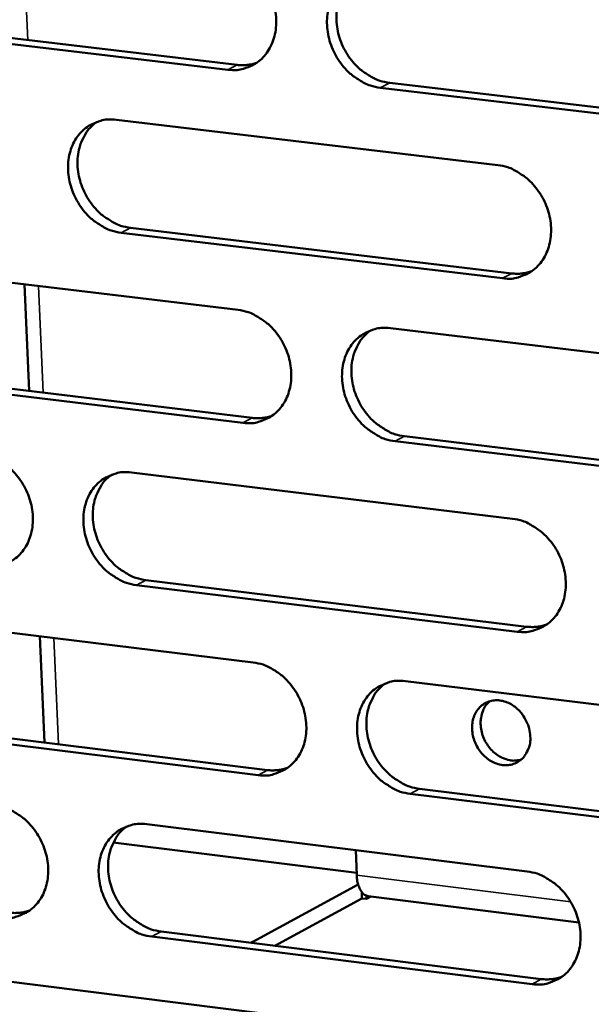
# Model space of a CAD drawing. Units: millimetres. Extents: x 65 to 5840, y 100 to 4100.
# Drawn here: x 4957 to 4977, y 3391 to 3425 of the extents above; entities that cross this region are included whole.
import ezdxf

# ---------------------------------------------------------------- set-up
doc = ezdxf.new("R2010")
doc.units = ezdxf.units.MM
doc.header["$LTSCALE"] = 20
doc.layers.add('Visible (ISO)', color=7, linetype='Continuous', lineweight=50)
doc.layers.add('Visible Narrow (ISO)', color=7, linetype='Continuous', lineweight=35)

msp = doc.modelspace()

# ---------------------------------------------------------------- linework, layer by layer
at = {"layer": 'Visible (ISO)'}
for p, q in [((4951.305, 3424.931), (4964.516, 3423.37)), ((4964.189, 3423.202), (4950.975, 3424.763)), ((4982.819, 3421.001), (4969.496, 3422.575)), ((4969.822, 3422.744), (4983.142, 3421.171)), ((4960.313, 3421.46), (4973.578, 3419.886)), ((4960.81, 3417.702), (4974.068, 3416.118)), ((4973.743, 3415.947), (4960.483, 3417.532)), ((4951.344, 3416.432), (4964.548, 3414.848)), ((4957.285, 3412.03), (4957.123, 3415.738)), ((4969.851, 3414.211), (4983.162, 3412.614)), ((4964.716, 3410.921), (4951.517, 3412.516)), ((4951.846, 3412.687), (4965.042, 3411.093)), ((4970.342, 3410.453), (4983.646, 3408.846)), ((4983.324, 3408.673), (4970.017, 3410.281)), ((4960.844, 3409.195), (4974.094, 3407.588)), ((4961.341, 3405.451), (4974.583, 3403.833)), ((4974.259, 3403.659), (4961.014, 3405.277)), ((4951.885, 3404.206), (4965.074, 3402.588)), ((4957.818, 3399.807), (4957.657, 3403.498)), ((4970.37, 3401.939), (4983.667, 3400.308)), ((4965.242, 3398.672), (4952.058, 3400.3)), ((4952.386, 3400.475), (4965.567, 3398.847)), ((4970.861, 3398.194), (4984.15, 3396.553)), ((4983.828, 3396.376), (4970.537, 3398.018)), ((4961.374, 3396.962), (4974.608, 3395.321)), ((4960.206, 3396.322), (4968.676, 3395.27)), ((4968.679, 3395.188), (4968.642, 3396.06)), ((4965.065, 3392.874), (4968.728, 3394.864)), ((4968.857, 3394.384), (4965.826, 3392.736)), ((4968.848, 3394.604), (4968.857, 3394.384)), ((4969.014, 3394.365), (4968.857, 3394.384)), ((4969.014, 3394.365), (4969.01, 3394.473)), ((4969.164, 3394.446), (4969.014, 3394.365)), ((4976.407, 3393.545), (4969.074, 3394.457)), ((4974.773, 3391.402), (4961.543, 3393.053)), ((4961.869, 3393.23), (4975.096, 3391.579)), ((4965.065, 3392.874), (4965.003, 3392.839)), ((4952.425, 3392.011), (4965.598, 3390.36))]:
    msp.add_line(p, q, dxfattribs=at)
at = {"layer": 'Visible (ISO)', "flags": 128}
for points in [[(4964.02, 3427.138, -0.037114), (4964.367, 3427.064, -0.059462), (4964.571, 3426.977, -0.017021), (4964.923, 3426.759, -0.036476), (4965.076, 3426.64, -0.032644), (4965.299, 3426.41, -0.033307), (4965.485, 3426.158, -0.032167), (4965.641, 3425.878, -0.032095), (4965.76, 3425.58, -0.033766), (4965.836, 3425.278, -0.032979), (4965.873, 3424.961, -0.037275), (4965.865, 3424.665, -0.036052), (4965.812, 3424.363, -0.042111), (4965.721, 3424.098, -0.040982), (4965.584, 3423.844, -0.046589), (4965.417, 3423.633, -0.046019), (4965.212, 3423.455, -0.04804), (4965.057, 3423.365, -0.024373), (4964.731, 3423.233, -0.068943), (4964.513, 3423.19, -0.047235), (4964.189, 3423.202)], [(4969.496, 3422.575, -0.037077), (4969.149, 3422.649, -0.059399), (4968.945, 3422.736, -0.016983), (4968.592, 3422.955, -0.036441), (4968.44, 3423.074, -0.032639), (4968.217, 3423.303, -0.033298), (4968.029, 3423.556, -0.032181), (4967.874, 3423.836, -0.032103), (4967.755, 3424.134, -0.033786), (4967.678, 3424.436, -0.032995), (4967.642, 3424.753, -0.03729), (4967.65, 3425.049, -0.036062), (4967.703, 3425.351, -0.042106), (4967.794, 3425.617, -0.040968), (4967.931, 3425.871, -0.046555), (4968.098, 3426.082, -0.045969), (4968.304, 3426.261, -0.047991), (4968.459, 3426.351, -0.024325), (4968.786, 3426.483, -0.068892), (4969.005, 3426.527, -0.047191), (4969.329, 3426.515)], [(4968.648, 3426.441, 0.043019), (4968.396, 3426.226, 0.066799), (4968.268, 3426.055, 0.021498), (4968.097, 3425.717, 0.042473), (4968.034, 3425.536, 0.036356), (4967.978, 3425.234, 0.037592), (4967.968, 3424.937, 0.033203), (4968.002, 3424.618, 0.034012), (4968.077, 3424.315, 0.032259), (4968.195, 3424.014, 0.032351), (4968.35, 3423.732, 0.033436), (4968.538, 3423.478, 0.032782), (4968.761, 3423.247, 0.036591), (4968.915, 3423.126, 0.017114), (4969.268, 3422.906, 0.059604), (4969.474, 3422.818, 0.037236), (4969.822, 3422.744)], [(4964.516, 3423.37, 0.029354), (4964.691, 3423.359, 0.029354), (4964.865, 3423.368, 0.028629), (4965.033, 3423.396, 0.028629), (4965.197, 3423.444)], [(4960.483, 3417.532, -0.037036), (4960.137, 3417.606, -0.059373), (4959.934, 3417.693, -0.016956), (4959.583, 3417.912, -0.036393), (4959.43, 3418.031, -0.03255), (4959.208, 3418.26, -0.033218), (4959.022, 3418.511, -0.032091), (4958.866, 3418.791, -0.032012), (4958.748, 3419.088, -0.033713), (4958.672, 3419.389, -0.032911), (4958.635, 3419.705, -0.037256), (4958.643, 3420.001, -0.036011), (4958.695, 3420.302, -0.042138), (4958.785, 3420.567, -0.040985), (4958.921, 3420.82, -0.046662), (4959.088, 3421.03, -0.04607), (4959.293, 3421.208, -0.048127), (4959.447, 3421.298, -0.024416), (4959.772, 3421.429, -0.069019), (4959.99, 3421.472, -0.047311), (4960.313, 3421.46)], [(4959.636, 3421.387, 0.04302), (4959.386, 3421.173, 0.066835), (4959.259, 3421.003, 0.021502), (4959.09, 3420.666, 0.042463), (4959.027, 3420.486, 0.03627), (4958.972, 3420.184, 0.037523), (4958.963, 3419.888, 0.033094), (4958.997, 3419.571, 0.033912), (4959.072, 3419.269, 0.032149), (4959.19, 3418.969, 0.03224), (4959.345, 3418.688, 0.033339), (4959.532, 3418.435, 0.032676), (4959.754, 3418.204, 0.036525), (4959.907, 3418.084, 0.017071), (4960.259, 3417.864, 0.059553), (4960.463, 3417.777, 0.037176), (4960.81, 3417.702)], [(4973.578, 3419.886, -0.037036), (4973.926, 3419.812, -0.059339), (4974.13, 3419.725, -0.016961), (4974.484, 3419.506, -0.036404), (4974.637, 3419.386, -0.032651), (4974.86, 3419.156, -0.033294), (4975.047, 3418.904, -0.032225), (4975.203, 3418.623, -0.032135), (4975.322, 3418.324, -0.033863), (4975.399, 3418.022, -0.033067), (4975.435, 3417.705, -0.037395), (4975.427, 3417.409, -0.036175), (4975.373, 3417.107, -0.042215), (4975.282, 3416.841, -0.041103), (4975.144, 3416.588, -0.046617), (4974.976, 3416.377, -0.046065), (4974.77, 3416.199, -0.047955), (4974.615, 3416.109, -0.024296), (4974.287, 3415.978, -0.0688), (4974.068, 3415.935, -0.047141), (4973.743, 3415.947)], [(4974.068, 3416.118, 0.030052), (4974.247, 3416.107, 0.030052), (4974.427, 3416.116, 0.029293), (4974.599, 3416.147, 0.029293), (4974.767, 3416.197)], [(4964.548, 3414.848, -0.036996), (4964.894, 3414.773, -0.059313), (4965.097, 3414.686, -0.016934), (4965.449, 3414.467, -0.036356), (4965.602, 3414.348, -0.032562), (4965.824, 3414.118, -0.033214), (4966.011, 3413.866, -0.032135), (4966.167, 3413.587, -0.032044), (4966.285, 3413.289, -0.03379), (4966.362, 3412.988, -0.032983), (4966.398, 3412.671, -0.037361), (4966.39, 3412.376, -0.036124), (4966.337, 3412.075, -0.042247), (4966.247, 3411.81, -0.04112), (4966.11, 3411.558, -0.046724), (4965.943, 3411.348, -0.046167), (4965.738, 3411.171, -0.048091), (4965.583, 3411.081, -0.024387), (4965.257, 3410.951, -0.068926), (4965.039, 3410.909, -0.047261), (4964.716, 3410.921)], [(4970.017, 3410.281, -0.036959), (4969.67, 3410.356, -0.059251), (4969.466, 3410.443, -0.016896), (4969.114, 3410.662, -0.036321), (4968.962, 3410.781, -0.032557), (4968.739, 3411.011, -0.033205), (4968.552, 3411.263, -0.032149), (4968.396, 3411.543, -0.032053), (4968.278, 3411.841, -0.03381), (4968.201, 3412.142, -0.032999), (4968.165, 3412.459, -0.037376), (4968.173, 3412.754, -0.036134), (4968.226, 3413.055, -0.042242), (4968.317, 3413.32, -0.041106), (4968.454, 3413.573, -0.04669), (4968.621, 3413.783, -0.046116), (4968.827, 3413.961, -0.048042), (4968.981, 3414.05, -0.02434), (4969.308, 3414.181, -0.068875), (4969.527, 3414.224, -0.047217), (4969.851, 3414.211)], [(4969.155, 3414.134, 0.042848), (4968.907, 3413.918, 0.066606), (4968.781, 3413.747, 0.021355), (4968.614, 3413.41, 0.042304), (4968.552, 3413.23, 0.036186), (4968.499, 3412.929, 0.037428), (4968.491, 3412.633, 0.033037), (4968.527, 3412.316, 0.033851), (4968.603, 3412.015, 0.032082), (4968.721, 3411.717, 0.03218), (4968.877, 3411.437, 0.033231), (4969.064, 3411.184, 0.032584), (4969.286, 3410.954, 0.036348), (4969.439, 3410.835, 0.016919), (4969.791, 3410.615, 0.059286), (4969.995, 3410.528, 0.036987), (4970.342, 3410.453)], [(4965.042, 3411.093, 0.030041), (4965.22, 3411.081, 0.030041), (4965.399, 3411.091, 0.029271), (4965.57, 3411.121, 0.029271), (4965.737, 3411.17)], [(4955.565, 3409.836, -0.036955), (4955.91, 3409.761, -0.059287), (4956.113, 3409.674, -0.016907), (4956.463, 3409.455, -0.036308), (4956.615, 3409.336, -0.032474), (4956.837, 3409.107, -0.033134), (4957.023, 3408.856, -0.032046), (4957.178, 3408.577, -0.031953), (4957.296, 3408.28, -0.033717), (4957.373, 3407.98, -0.032899), (4957.409, 3407.664, -0.037326), (4957.402, 3407.37, -0.036072), (4957.349, 3407.07, -0.042279), (4957.259, 3406.806, -0.041136), (4957.123, 3406.555, -0.046831), (4956.958, 3406.346, -0.046269), (4956.753, 3406.169, -0.048226), (4956.6, 3406.08, -0.024479), (4956.276, 3405.951, -0.069052), (4956.058, 3405.909, -0.047382), (4955.737, 3405.922)], [(4961.014, 3405.277, -0.036919), (4960.668, 3405.352, -0.059225), (4960.465, 3405.439, -0.016869), (4960.114, 3405.659, -0.036273), (4959.962, 3405.778, -0.032469), (4959.741, 3406.007, -0.033125), (4959.554, 3406.258, -0.032059), (4959.399, 3406.537, -0.031962), (4959.281, 3406.835, -0.033737), (4959.205, 3407.135, -0.032915), (4959.168, 3407.45, -0.037341), (4959.176, 3407.745, -0.036082), (4959.228, 3408.045, -0.042274), (4959.318, 3408.309, -0.041123), (4959.454, 3408.561, -0.046797), (4959.62, 3408.77, -0.046218), (4959.825, 3408.947, -0.048177), (4959.979, 3409.036, -0.024431), (4960.304, 3409.165, -0.069001), (4960.521, 3409.208, -0.047338), (4960.844, 3409.195)], [(4960.153, 3409.12, 0.04285), (4959.907, 3408.904, 0.066643), (4959.782, 3408.734, 0.02136), (4959.617, 3408.398, 0.042294), (4959.556, 3408.218, 0.036101), (4959.503, 3407.918, 0.03736), (4959.496, 3407.624, 0.03293), (4959.532, 3407.308, 0.033752), (4959.608, 3407.008, 0.031974), (4959.726, 3406.711, 0.032072), (4959.881, 3406.432, 0.033136), (4960.068, 3406.18, 0.03248), (4960.289, 3405.951, 0.036284), (4960.441, 3405.832, 0.016878), (4960.792, 3405.613, 0.059237), (4960.995, 3405.526, 0.036929), (4961.341, 3405.451)], [(4974.094, 3407.588, -0.036919), (4974.441, 3407.513, -0.059191), (4974.645, 3407.425, -0.016874), (4974.999, 3407.205, -0.036284), (4975.151, 3407.086, -0.032569), (4975.374, 3406.856, -0.033201), (4975.562, 3406.604, -0.032193), (4975.717, 3406.324, -0.032084), (4975.836, 3406.025, -0.033887), (4975.912, 3405.724, -0.033071), (4975.948, 3405.407, -0.03748), (4975.94, 3405.112, -0.036248), (4975.887, 3404.811, -0.042351), (4975.796, 3404.546, -0.041241), (4975.658, 3404.294, -0.046752), (4975.49, 3404.084, -0.046212), (4975.284, 3403.907, -0.048005), (4975.129, 3403.818, -0.024311), (4974.802, 3403.688, -0.068782), (4974.583, 3403.646, -0.047166), (4974.259, 3403.659)], [(4974.583, 3403.833, 0.030739), (4974.766, 3403.821, 0.030739), (4974.949, 3403.831, 0.029933), (4975.125, 3403.863, 0.029933), (4975.295, 3403.915)], [(4965.074, 3402.588, -0.036879), (4965.42, 3402.513, -0.059165), (4965.623, 3402.426, -0.016848), (4965.974, 3402.206, -0.036237), (4966.126, 3402.087, -0.032481), (4966.349, 3401.857, -0.033121), (4966.535, 3401.606, -0.032103), (4966.691, 3401.326, -0.031993), (4966.809, 3401.029, -0.033814), (4966.885, 3400.728, -0.032987), (4966.922, 3400.413, -0.037446), (4966.914, 3400.118, -0.036196), (4966.861, 3399.818, -0.042383), (4966.771, 3399.554, -0.041258), (4966.634, 3399.303, -0.046859), (4966.467, 3399.094, -0.046315), (4966.262, 3398.918, -0.04814), (4966.108, 3398.829, -0.024401), (4965.782, 3398.7, -0.068908), (4965.564, 3398.658, -0.047287), (4965.242, 3398.672)], [(4970.537, 3398.018, -0.036842), (4970.19, 3398.094, -0.059103), (4969.987, 3398.181, -0.01681), (4969.634, 3398.401, -0.036202), (4969.482, 3398.52, -0.032476), (4969.26, 3398.75, -0.033112), (4969.073, 3399.002, -0.032117), (4968.918, 3399.281, -0.032002), (4968.799, 3399.579, -0.033834), (4968.723, 3399.88, -0.033003), (4968.687, 3400.195, -0.037461), (4968.695, 3400.49, -0.036206), (4968.748, 3400.79, -0.042378), (4968.838, 3401.054, -0.041244), (4968.975, 3401.306, -0.046825), (4969.142, 3401.515, -0.046264), (4969.348, 3401.692, -0.048091), (4969.502, 3401.78, -0.024354), (4969.828, 3401.91, -0.068858), (4970.047, 3401.952, -0.047243), (4970.37, 3401.939)], [(4969.662, 3401.858, 0.042679), (4969.417, 3401.641, 0.066414), (4969.293, 3401.47, 0.021213), (4969.13, 3401.133, 0.042136), (4969.07, 3400.954, 0.036016), (4969.019, 3400.654, 0.037265), (4969.012, 3400.361, 0.032871), (4969.05, 3400.046, 0.03369), (4969.127, 3399.747, 0.031905), (4969.246, 3399.45, 0.032011), (4969.402, 3399.172, 0.033027), (4969.588, 3398.922, 0.032388), (4969.81, 3398.693, 0.036107), (4969.962, 3398.575, 0.016727), (4970.313, 3398.356, 0.058971), (4970.516, 3398.269, 0.036741), (4970.861, 3398.194)], [(4974.713, 3400.02, -0.052567), (4974.705, 3399.773, -0.072114), (4974.654, 3399.599, -0.029286), (4974.534, 3399.372, -0.054636), (4974.45, 3399.262, -0.06017), (4974.303, 3399.142, -0.060162), (4974.132, 3399.059, -0.057324), (4973.941, 3399.018, -0.057573), (4973.748, 3399.022, -0.049037), (4973.543, 3399.07, -0.050088), (4973.357, 3399.155, -0.042259), (4973.173, 3399.284, -0.04339), (4973.018, 3399.439, -0.039869), (4972.885, 3399.625, -0.040078), (4972.783, 3399.83, -0.041766), (4972.718, 3400.043, -0.040885), (4972.688, 3400.269, -0.047405), (4972.697, 3400.479, -0.046187), (4972.747, 3400.689, -0.055123), (4972.83, 3400.868, -0.054604), (4972.951, 3401.026, -0.060173), (4973.098, 3401.146, -0.060147), (4973.269, 3401.229, -0.05735), (4973.46, 3401.27, -0.05758), (4973.653, 3401.267, -0.04907), (4973.858, 3401.219, -0.050105), (4974.045, 3401.134, -0.042286), (4974.228, 3401.004, -0.043409), (4974.383, 3400.85, -0.039891), (4974.473, 3400.725, -0.020262), (4974.618, 3400.459, -0.061658), (4974.678, 3400.289, -0.040622), (4974.713, 3400.02)], [(4973.306, 3401.24, 0.05096), (4973.146, 3401.063, 0.076764), (4973.072, 3400.921, 0.029116), (4973.001, 3400.663, 0.04951), (4972.984, 3400.506, 0.042122), (4973.001, 3400.276, 0.043132), (4973.055, 3400.058, 0.040552), (4973.148, 3399.845, 0.040519), (4973.274, 3399.65, 0.043388), (4973.425, 3399.484, 0.04234), (4973.606, 3399.344, 0.049931), (4973.746, 3399.272, 0.029462), (4974, 3399.189, 0.077243), (4974.158, 3399.173, 0.05138), (4974.394, 3399.209)], [(4965.567, 3398.847, 0.030722), (4965.749, 3398.835, 0.030722), (4965.931, 3398.845, 0.029904), (4966.105, 3398.876, 0.029904), (4966.275, 3398.927)], [(4956.101, 3397.615, -0.036838), (4956.446, 3397.54, -0.059139), (4956.648, 3397.453, -0.016821), (4956.998, 3397.233, -0.036189), (4957.15, 3397.114, -0.032393), (4957.371, 3396.885, -0.033041), (4957.557, 3396.634, -0.032014), (4957.712, 3396.356, -0.031903), (4957.83, 3396.059, -0.033741), (4957.906, 3395.759, -0.032903), (4957.943, 3395.445, -0.037412), (4957.935, 3395.151, -0.036144), (4957.883, 3394.852, -0.042415), (4957.793, 3394.589, -0.041274), (4957.657, 3394.339, -0.046967), (4957.492, 3394.131, -0.046417), (4957.288, 3393.955, -0.048275), (4957.134, 3393.867, -0.024492), (4956.811, 3393.739, -0.069033), (4956.593, 3393.698, -0.047407), (4956.272, 3393.711)], [(4961.543, 3393.053, -0.036802), (4961.198, 3393.129, -0.059077), (4960.995, 3393.217, -0.016784), (4960.644, 3393.437, -0.036154), (4960.493, 3393.555, -0.032388), (4960.272, 3393.785, -0.033033), (4960.085, 3394.036, -0.032027), (4959.931, 3394.315, -0.031911), (4959.812, 3394.612, -0.033761), (4959.736, 3394.911, -0.032919), (4959.7, 3395.226, -0.037427), (4959.707, 3395.519, -0.036154), (4959.76, 3395.819, -0.04241), (4959.85, 3396.082, -0.04126), (4959.986, 3396.333, -0.046933), (4960.152, 3396.541, -0.046366), (4960.356, 3396.717, -0.048227), (4960.51, 3396.805, -0.024445), (4960.834, 3396.933, -0.068983), (4961.052, 3396.975, -0.047363), (4961.374, 3396.962)], [(4960.67, 3396.883, 0.042681), (4960.427, 3396.666, 0.066451), (4960.305, 3396.496, 0.021218), (4960.143, 3396.16, 0.042127), (4960.083, 3395.982, 0.035933), (4960.033, 3395.683, 0.037197), (4960.027, 3395.39, 0.032766), (4960.065, 3395.077, 0.033593), (4960.142, 3394.779, 0.031799), (4960.261, 3394.483, 0.031904), (4960.416, 3394.206, 0.032934), (4960.602, 3393.957, 0.032286), (4960.823, 3393.729, 0.036045), (4960.974, 3393.611, 0.016687), (4961.324, 3393.393, 0.058924), (4961.526, 3393.306, 0.036685), (4961.869, 3393.23)], [(4969.074, 3394.457, -0.061094), (4968.944, 3394.51, -0.10033), (4968.879, 3394.566, -0.041603), (4968.819, 3394.657, -0.024511), (4968.74, 3394.823, -0.05816), (4968.694, 3394.981, -0.046168), (4968.679, 3395.188)], [(4974.608, 3395.321, -0.036802), (4974.956, 3395.245, -0.059044), (4975.159, 3395.157, -0.016788), (4975.512, 3394.936, -0.036165), (4975.665, 3394.817, -0.032488), (4975.887, 3394.587, -0.033108), (4976.074, 3394.335, -0.032161), (4976.23, 3394.055, -0.032033), (4976.349, 3393.757, -0.033911), (4976.425, 3393.456, -0.033075), (4976.461, 3393.141, -0.037566), (4976.453, 3392.846, -0.03632), (4976.399, 3392.546, -0.042488), (4976.308, 3392.282, -0.041379), (4976.171, 3392.031, -0.046887), (4976.003, 3391.822, -0.04636), (4975.797, 3391.646, -0.048053), (4975.643, 3391.558, -0.024324), (4975.316, 3391.429, -0.068764), (4975.097, 3391.388, -0.047191), (4974.773, 3391.402)], [(4956.6, 3393.888, 0.030704), (4956.78, 3393.875, 0.030704), (4956.961, 3393.885, 0.029875), (4957.134, 3393.915, 0.029875), (4957.302, 3393.966)], [(4975.096, 3391.579, 0.031419), (4975.283, 3391.567, 0.031419), (4975.47, 3391.577, 0.030564), (4975.649, 3391.61, 0.030564), (4975.822, 3391.664)]]:
    msp.add_lwpolyline(points, format="xyb", dxfattribs=at)
at = {"layer": 'Visible (ISO)'}
msp.add_open_spline([(4957.82, 3399.806), (4957.82, 3399.805), (4957.82, 3399.804), (4957.82, 3399.803)], degree=3, dxfattribs=at)
at = {"layer": 'Visible Narrow (ISO)'}
for p, q in [((4957.072, 3427.953), (4957.234, 3424.23)), ((4964.189, 3423.202), (4964.516, 3423.37)), ((4969.496, 3422.575), (4969.822, 3422.744)), ((4960.483, 3417.532), (4960.81, 3417.702)), ((4973.743, 3415.947), (4974.068, 3416.118)), ((4957.607, 3415.68), (4957.769, 3411.972)), ((4964.716, 3410.921), (4965.042, 3411.093)), ((4970.017, 3410.281), (4970.342, 3410.453)), ((4961.014, 3405.277), (4961.341, 3405.451)), ((4974.259, 3403.659), (4974.583, 3403.833)), ((4958.141, 3403.439), (4958.302, 3399.744)), ((4965.242, 3398.672), (4965.567, 3398.847)), ((4970.537, 3398.018), (4970.861, 3398.194)), ((4968.679, 3395.188), (4976.119, 3394.264)), ((4961.543, 3393.053), (4961.869, 3393.23)), ((4965.067, 3392.831), (4965.065, 3392.874)), ((4974.773, 3391.402), (4975.096, 3391.579))]:
    msp.add_line(p, q, dxfattribs=at)

doc.saveas('drawing.dxf')
